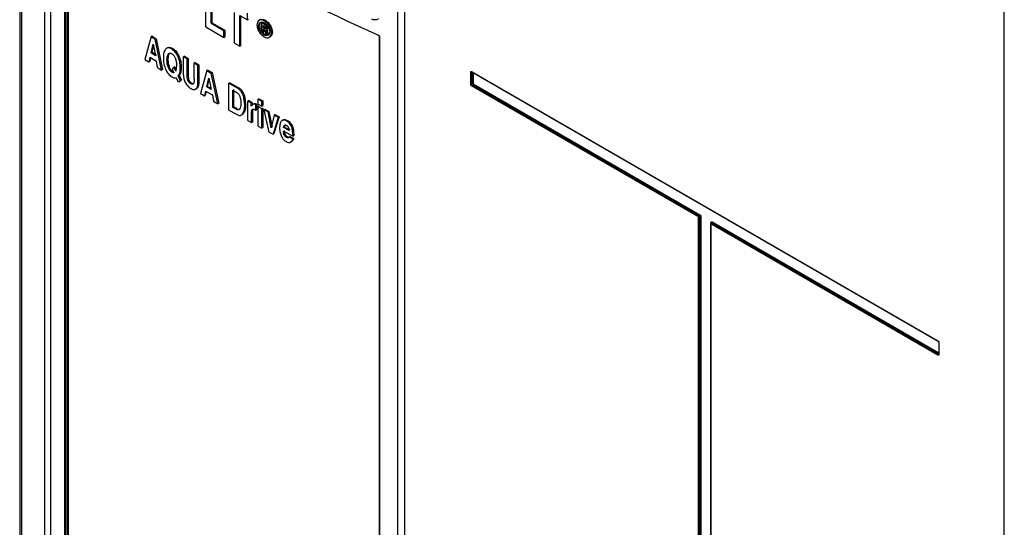
# Model space of a CAD drawing. Extents: x 0 to 16.5, y 0 to 11.7.
# Drawn here: x 12 to 12.6, y 7.7 to 8 of the extents above; entities that cross this region are included whole.
import ezdxf

# ---------------------------------------------------------------- set-up
doc = ezdxf.new("R2010")
doc.units = 0
doc.linetypes.add('SLD-SOLID', pattern=[0])
doc.layers.get('0').update_dxf_attribs({"linetype": 'CONTINUOUS'})

msp = doc.modelspace()

# ---------------------------------------------------------------- linework, layer by layer
at = {"color": 7, "linetype": 'SLD-SOLID'}
for p, q in [((12.03772, 8.76817), (12.03772, 7.48499)), ((12.03887, 8.76656), (12.03887, 7.48338)), ((12.05273, 7.4737), (12.05273, 8.75855)), ((12.0562, 8.75625), (12.0562, 7.46868)), ((12.26411, 7.31941), (12.26411, 8.63622)), ((12.26807, 8.63424), (12.26807, 7.31739)), ((12.62714, 7.14378), (12.62714, 8.42696)), ((12.06469, 7.47852), (12.06469, 8.12971)), ((12.06522, 7.47847), (12.06522, 8.12967)), ((12.06623, 7.47906), (12.06623, 8.12923)), ((12.06676, 8.12985), (12.06676, 7.47901)), ((12.14909, 8.02684), (12.14909, 8.04934)), ((12.15225, 8.02903), (12.15225, 8.0475)), ((12.15281, 8.04782), (12.15281, 8.02935)), ((12.16621, 8.01705), (12.16621, 8.03552)), ((12.17415, 8.03112), (12.17415, 8.03515)), ((12.15281, 8.02935), (12.15225, 8.02903)), ((12.15225, 8.02903), (12.15992, 8.02463)), ((12.15281, 8.02935), (12.16047, 8.02495)), ((12.16944, 8.03372), (12.17415, 8.03112)), ((12.16944, 8.01525), (12.16944, 8.03372)), ((12.16998, 8.03341), (12.16998, 8.01557)), ((12.17415, 8.03112), (12.17469, 8.03145)), ((12.1815, 8.03108), (12.18096, 8.03075)), ((12.18326, 8.02942), (12.18273, 8.02909)), ((12.18273, 8.02395), (12.18273, 8.02909)), ((12.18464, 8.02806), (12.18273, 8.02909)), ((12.18326, 8.02942), (12.18518, 8.0284)), ((12.18464, 8.02806), (12.18518, 8.0284)), ((12.14909, 8.02684), (12.15992, 8.0206)), ((12.15992, 8.02463), (12.16047, 8.02495)), ((12.15992, 8.0206), (12.15992, 8.02463)), ((12.16047, 8.02495), (12.16047, 8.02092)), ((12.1813, 8.02784), (12.18076, 8.02751)), ((12.18273, 8.02395), (12.18348, 8.02354)), ((12.18402, 8.02388), (12.18326, 8.02428)), ((12.18348, 8.02776), (12.18452, 8.02721)), ((12.18348, 8.02643), (12.18348, 8.02776)), ((12.18402, 8.02676), (12.18348, 8.02643)), ((12.18446, 8.0259), (12.18348, 8.02643)), ((12.18348, 8.0255), (12.18402, 8.02584)), ((12.18348, 8.0255), (12.18433, 8.02505)), ((12.18348, 8.02354), (12.18348, 8.0255)), ((12.18402, 8.02388), (12.18348, 8.02354)), ((12.18402, 8.02748), (12.18402, 8.02676)), ((12.185, 8.02623), (12.18402, 8.02676)), ((12.18402, 8.02522), (12.18402, 8.02388)), ((12.18433, 8.02505), (12.18456, 8.02487)), ((12.18446, 8.0259), (12.18496, 8.02621)), ((12.18467, 8.02584), (12.18446, 8.0259)), ((12.18492, 8.026), (12.18467, 8.02584)), ((12.18486, 8.02406), (12.18487, 8.02362)), ((12.18495, 8.02276), (12.18579, 8.02231)), ((12.18536, 8.02482), (12.18515, 8.02507)), ((12.18536, 8.02482), (12.18589, 8.02515)), ((12.18542, 8.02725), (12.18595, 8.02758)), ((12.18633, 8.02264), (12.18548, 8.02309)), ((12.18553, 8.02443), (12.18607, 8.02477)), ((12.1856, 8.02534), (12.18613, 8.02568)), ((12.18563, 8.02348), (12.18616, 8.02381)), ((12.18567, 8.02278), (12.1862, 8.02312)), ((12.18569, 8.0254), (12.18589, 8.02515)), ((12.18573, 8.026), (12.18626, 8.02633)), ((12.18579, 8.02248), (12.18633, 8.02281)), ((12.18579, 8.02231), (12.18633, 8.02264)), ((12.18579, 8.02231), (12.18579, 8.02248)), ((12.18633, 8.02281), (12.18633, 8.02264)), ((12.18896, 8.02375), (12.18843, 8.02341)), ((12.24773, 8.02408), (12.25271, 8.02169)), ((12.11645, 8.02105), (12.11271, 8.00737)), ((12.11633, 8.01131), (12.11762, 8.01648)), ((12.11703, 8.02135), (12.11645, 8.02105)), ((12.11645, 8.02105), (12.11889, 8.0195)), ((12.11703, 8.02135), (12.11947, 8.0198)), ((12.11762, 8.01648), (12.11894, 8.00965)), ((12.11889, 8.0195), (12.11947, 8.0198)), ((12.12267, 8.00104), (12.11889, 8.0195)), ((12.11947, 8.0198), (12.12325, 8.00135)), ((12.15992, 8.0206), (12.16047, 8.02092)), ((12.16621, 8.01705), (12.16944, 8.01525)), ((12.18722, 8.02072), (12.18775, 8.02105)), ((12.25297, 8.02111), (12.25297, 7.36992)), ((12.25312, 8.02093), (12.25312, 7.36974)), ((12.11633, 8.01131), (12.11692, 8.01162)), ((12.11894, 8.00965), (12.11633, 8.01131)), ((12.11692, 8.01162), (12.11784, 8.01533)), ((12.11952, 8.00996), (12.11692, 8.01162)), ((12.12678, 8.01459), (12.1262, 8.01428)), ((12.12726, 8.01093), (12.12668, 8.01062)), ((12.12941, 8.01394), (12.12883, 8.01363)), ((12.16998, 8.01557), (12.16944, 8.01525)), ((12.11271, 8.00737), (12.11498, 8.00591)), ((12.11572, 8.00882), (12.11498, 8.00591)), ((12.11498, 8.00591), (12.11557, 8.00621)), ((12.11615, 8.00855), (12.11557, 8.00621)), ((12.11572, 8.00882), (12.11956, 8.00638)), ((12.12029, 8.00254), (12.11956, 8.00638)), ((12.12647, 8.00732), (12.12589, 8.00701)), ((12.13246, 8.00918), (12.13303, 8.00949)), ((12.13633, 8.00937), (12.13576, 8.00905)), ((12.13576, 7.99804), (12.13576, 8.00905)), ((12.13576, 8.00905), (12.13797, 8.00771)), ((12.13633, 8.00937), (12.13854, 8.00803)), ((12.13797, 8.00771), (12.13854, 8.00803)), ((12.13797, 7.99772), (12.13797, 8.00771)), ((12.13854, 8.00803), (12.13854, 7.99803)), ((12.14268, 8.00555), (12.14211, 8.00524)), ((12.14211, 8.00524), (12.14435, 8.00391)), ((12.14211, 7.99569), (12.14211, 8.00524)), ((12.14268, 8.00555), (12.14491, 8.00423)), ((12.12029, 8.00254), (12.12267, 8.00104)), ((12.12325, 8.00135), (12.12267, 8.00104)), ((12.12727, 8.00281), (12.1267, 8.0025)), ((12.12941, 8.00006), (12.12883, 7.99975)), ((12.13008, 8.00275), (12.12896, 8.00165)), ((12.12896, 8.00165), (12.13003, 7.99943)), ((12.13065, 8.00306), (12.13008, 8.00275)), ((12.13119, 8.00047), (12.13008, 8.00275)), ((12.13065, 8.00306), (12.13136, 8.00162)), ((12.13166, 8.00368), (12.13119, 8.00047)), ((12.13387, 8.00245), (12.13444, 8.00277)), ((12.14435, 8.00391), (12.14491, 8.00423)), ((12.14435, 7.99305), (12.14435, 8.00391)), ((12.14491, 8.00423), (12.14491, 7.99337)), ((12.14979, 8.00071), (12.14588, 7.98693)), ((12.15035, 8.00103), (12.14979, 8.00071)), ((12.14979, 8.00071), (12.15235, 7.99922)), ((12.15035, 8.00103), (12.15291, 7.99954)), ((12.15235, 7.99922), (12.15291, 7.99954)), ((12.1563, 7.98087), (12.15235, 7.99922)), ((12.15291, 7.99954), (12.15685, 7.98119)), ((12.30771, 7.99253), (12.30771, 7.99984)), ((12.30851, 7.99988), (12.30822, 7.99981)), ((12.30822, 7.9925), (12.30822, 7.99981)), ((12.3083, 8), (12.30823, 7.99998)), ((12.30826, 8.00015), (12.58741, 7.839)), ((12.30834, 7.99997), (12.5875, 7.83882)), ((12.30866, 7.99276), (12.30866, 7.99979)), ((12.30916, 7.9995), (12.30916, 7.99273)), ((12.12881, 7.99689), (12.13002, 7.99635)), ((12.13002, 7.99635), (12.13147, 7.99646)), ((12.13279, 7.99373), (12.13147, 7.99646)), ((12.13265, 7.99745), (12.13322, 7.99776)), ((12.1339, 7.99488), (12.13265, 7.99745)), ((12.1339, 7.99488), (12.13279, 7.99373)), ((12.13336, 7.99405), (12.13279, 7.99373)), ((12.13322, 7.99776), (12.13448, 7.99519)), ((12.13448, 7.99519), (12.13336, 7.99405)), ((12.13448, 7.99519), (12.1339, 7.99488)), ((12.13797, 7.99772), (12.13854, 7.99803)), ((12.13854, 7.99456), (12.13911, 7.99487)), ((12.14004, 7.99294), (12.14061, 7.99326)), ((12.14491, 7.99337), (12.14435, 7.99305)), ((12.14967, 7.99097), (12.15102, 7.99618)), ((12.15023, 7.99129), (12.15123, 7.99515)), ((12.15102, 7.99618), (12.1524, 7.98938)), ((12.16349, 7.99349), (12.16294, 7.99316)), ((12.16294, 7.97709), (12.16294, 7.99316)), ((12.16294, 7.99316), (12.16796, 7.99035)), ((12.16349, 7.99349), (12.16851, 7.99068)), ((12.30822, 7.9925), (12.30866, 7.99276)), ((12.30916, 7.99273), (12.44489, 7.91438)), ((12.143, 7.98962), (12.14356, 7.98994)), ((12.14316, 7.98972), (12.14372, 7.99004)), ((12.14588, 7.98693), (12.14826, 7.98553)), ((12.14903, 7.98847), (12.14826, 7.98553)), ((12.14944, 7.98823), (12.14882, 7.98585)), ((12.14903, 7.98847), (12.15304, 7.98613)), ((12.15023, 7.99129), (12.14967, 7.99097)), ((12.1524, 7.98938), (12.14967, 7.99097)), ((12.15023, 7.99129), (12.15225, 7.99012)), ((12.16524, 7.98899), (12.16766, 7.98764)), ((12.16524, 7.97868), (12.16524, 7.98899)), ((12.16579, 7.98932), (12.16579, 7.979)), ((12.16796, 7.99035), (12.16851, 7.99068)), ((12.17051, 7.98789), (12.17106, 7.98822)), ((12.44399, 7.91323), (12.30826, 7.99158)), ((12.30893, 7.99228), (12.30849, 7.99203)), ((12.44422, 7.91368), (12.30849, 7.99203)), ((12.44466, 7.91393), (12.30893, 7.99228)), ((12.14826, 7.98553), (12.14882, 7.98585)), ((12.15304, 7.98613), (12.1536, 7.98645)), ((12.15304, 7.98613), (12.15381, 7.9823)), ((12.15381, 7.9823), (12.15437, 7.98262)), ((12.15381, 7.9823), (12.1563, 7.98087)), ((12.15685, 7.98119), (12.1563, 7.98087)), ((12.17195, 7.98441), (12.17249, 7.98473)), ((12.17245, 7.98015), (12.17195, 7.98441)), ((12.17249, 7.98473), (12.17299, 7.98048)), ((12.17483, 7.98284), (12.17428, 7.98251)), ((12.17428, 7.97078), (12.17428, 7.98251)), ((12.17428, 7.98251), (12.17636, 7.98138)), ((12.17483, 7.98284), (12.1769, 7.98171)), ((12.17636, 7.98138), (12.1769, 7.98171)), ((12.17636, 7.97945), (12.17636, 7.98138)), ((12.1769, 7.98171), (12.1769, 7.97978)), ((12.178, 7.9809), (12.17746, 7.98057)), ((12.18094, 7.98386), (12.18041, 7.98352)), ((12.18041, 7.98066), (12.18041, 7.98352)), ((12.18041, 7.98352), (12.18265, 7.98232)), ((12.18094, 7.98386), (12.18318, 7.98265)), ((12.18265, 7.98232), (12.18318, 7.98265)), ((12.18265, 7.97946), (12.18265, 7.98232)), ((12.18318, 7.98265), (12.18318, 7.97979)), ((12.16294, 7.97709), (12.16711, 7.97475)), ((12.16579, 7.979), (12.16524, 7.97868)), ((12.16725, 7.97755), (12.16524, 7.97868)), ((12.1678, 7.97788), (12.16579, 7.979)), ((12.16725, 7.97755), (12.1678, 7.97788)), ((12.16883, 7.97723), (12.16912, 7.9774)), ((12.17174, 7.97516), (12.17119, 7.97483)), ((12.17245, 7.98015), (12.17299, 7.98048)), ((12.17652, 7.97969), (12.17636, 7.97945)), ((12.17651, 7.97549), (12.17705, 7.97582)), ((12.17651, 7.96957), (12.17651, 7.97549)), ((12.17688, 7.97735), (12.1773, 7.9776)), ((12.17705, 7.97582), (12.17705, 7.9699)), ((12.17872, 7.98044), (12.17926, 7.98077)), ((12.17913, 7.98019), (12.17872, 7.98044)), ((12.17913, 7.98019), (12.17966, 7.98052)), ((12.17913, 7.97698), (12.17913, 7.98019)), ((12.17913, 7.97698), (12.17966, 7.97731)), ((12.17926, 7.98077), (12.17966, 7.98052)), ((12.17966, 7.98052), (12.17966, 7.97731)), ((12.18041, 7.98066), (12.18265, 7.97946)), ((12.18094, 7.97951), (12.18041, 7.97918)), ((12.18041, 7.96745), (12.18041, 7.97918)), ((12.18041, 7.97918), (12.18265, 7.97797)), ((12.18265, 7.97946), (12.18318, 7.97979)), ((12.18265, 7.97797), (12.18318, 7.97831)), ((12.18265, 7.96624), (12.18265, 7.97797)), ((12.18318, 7.97831), (12.18318, 7.96658)), ((12.18451, 7.9776), (12.18397, 7.97726)), ((12.18702, 7.96391), (12.18397, 7.97726)), ((12.18397, 7.97726), (12.18641, 7.97596)), ((12.18451, 7.9776), (12.18694, 7.9763)), ((12.18641, 7.97596), (12.18694, 7.9763)), ((12.18823, 7.96654), (12.18641, 7.97596)), ((12.18694, 7.9763), (12.18876, 7.96687)), ((12.17047, 7.97415), (12.17101, 7.97447)), ((12.17428, 7.97078), (12.17651, 7.96957)), ((12.17705, 7.9699), (12.17651, 7.96957)), ((12.19001, 7.97405), (12.18823, 7.96654)), ((12.19245, 7.97277), (12.18938, 7.96266)), ((12.19298, 7.97311), (12.18991, 7.96299)), ((12.19055, 7.97439), (12.19001, 7.97405)), ((12.19001, 7.97405), (12.19245, 7.97277)), ((12.19055, 7.97439), (12.19298, 7.97311)), ((12.19298, 7.97311), (12.19245, 7.97277)), ((12.19566, 7.97129), (12.19513, 7.97095)), ((12.19736, 7.97056), (12.19789, 7.9709)), ((12.19942, 7.96882), (12.19994, 7.96916)), ((12.18041, 7.96745), (12.18265, 7.96624)), ((12.18318, 7.96658), (12.18265, 7.96624)), ((12.18702, 7.96391), (12.18938, 7.96266)), ((12.19558, 7.96444), (12.20138, 7.96144)), ((12.19613, 7.96692), (12.1956, 7.96658)), ((12.19909, 7.96477), (12.1956, 7.96658)), ((12.19962, 7.96511), (12.19613, 7.96692)), ((12.20083, 7.96608), (12.20136, 7.96641)), ((12.20138, 7.96144), (12.20083, 7.96608)), ((12.20136, 7.96641), (12.2019, 7.96178)), ((12.18938, 7.96266), (12.18991, 7.96299)), ((12.19749, 7.96075), (12.19801, 7.96109)), ((12.19825, 7.96052), (12.19878, 7.96086)), ((12.19952, 7.96129), (12.199, 7.96096)), ((12.20129, 7.95978), (12.199, 7.96096)), ((12.19952, 7.96129), (12.20181, 7.96012)), ((12.19958, 7.95772), (12.2001, 7.95806)), ((12.19998, 7.9579), (12.20051, 7.95824)), ((12.20129, 7.95978), (12.20181, 7.96012)), ((12.20138, 7.96144), (12.2019, 7.96178)), ((12.44399, 7.40817), (12.44399, 7.91323)), ((12.44422, 7.91368), (12.44466, 7.91393)), ((12.44493, 7.91346), (12.44449, 7.9132)), ((12.44449, 7.40847), (12.44449, 7.9132)), ((12.44493, 7.40872), (12.44493, 7.91346)), ((12.44544, 7.91343), (12.44544, 7.40901)), ((12.45218, 7.91017), (12.58785, 7.83185)), ((12.4513, 7.9091), (12.4513, 7.4124)), ((12.4518, 7.9098), (12.4514, 7.90937)), ((12.45143, 7.90939), (12.45141, 7.90936)), ((12.58741, 7.83043), (12.45141, 7.90894)), ((12.45141, 7.90894), (12.45141, 7.41246)), ((12.45163, 7.90962), (12.45163, 7.90985)), ((12.45195, 7.90972), (12.45164, 7.90939)), ((12.58764, 7.83088), (12.45164, 7.90939)), ((12.45176, 7.90975), (12.45176, 7.90974)), ((12.58785, 7.83127), (12.45195, 7.90972)), ((12.58785, 7.83821), (12.58785, 7.8309)), ((12.58796, 7.83805), (12.58796, 7.83074)), ((12.58764, 7.83088), (12.58785, 7.83109)), ((12.58779, 7.8308), (12.58784, 7.83085))]:
    msp.add_line(p, q, dxfattribs=at)
at = {"color": 7, "linetype": 'SLD-SOLID', "flags": 128}
for points in [[(12.4514, 7.90937), (12.4514, 7.90936), (12.45139, 7.90935)], [(12.45143, 7.90939), (12.45142, 7.90938), (12.4514, 7.90937)]]:
    msp.add_lwpolyline(points, dxfattribs=at)
at = {"color": 7, "linetype": 'SLD-SOLID'}
for centre, radius, start, end in [((12.6747, 8.96953), 1.03747, 234.01865, 245.98673), ((12.25315, 8.0211), 0.000175, 128.84724, 260.08588), ((12.308, 8.00039), 0.000616, 242.91122, 291.30612), ((12.30845, 8.00013), 0.000193, 173.46674, 235.22108), ((12.3095, 7.99294), 0.000857, 192.33665, 210.93503), ((12.308, 7.99308), 0.000616, 242.91122, 291.30612), ((12.30888, 7.99155), 0.000616, 128.69084, 177.09274), ((12.30951, 7.99292), 0.000857, 209.06445, 227.6647), ((12.44454, 7.91321), 0.000551, 151.81771, 178.31925), ((12.44427, 7.91378), 0.000616, 242.91122, 291.30612), ((12.44461, 7.91319), 0.000622, 128.99018, 153.42068), ((12.44358, 7.91299), 0.00093, 12.86319, 47.13681), ((12.44427, 7.91441), 0.000616, 308.69084, 357.09274), ((12.44516, 7.91288), 0.000616, 62.91122, 111.30611), ((12.45157, 7.9102), 0.000616, 308.69084, 357.09274), ((12.45149, 7.90912), 0.000193, 185.1338, 246.50438), ((12.45203, 7.90891), 0.000616, 128.69084, 177.09274), ((12.45153, 7.90916), 0.000251, 64.4223, 113.80027), ((12.45154, 7.90965), 0.000222, 21.14988, 63.72335), ((12.58761, 7.83898), 0.000193, 173.46674, 235.22108), ((12.58804, 7.83823), 0.000193, 184.78227, 246.53787), ((12.58803, 7.8304), 0.000616, 128.69084, 177.09274), ((12.58804, 7.83092), 0.000193, 184.78227, 246.53787)]:
    msp.add_arc(centre, radius, start, end, dxfattribs=at)
for points, knots in [([(12.18843, 8.02341), (12.18836, 8.02408), (12.18823, 8.02541), (12.18722, 8.02755), (12.18579, 8.02938), (12.18408, 8.03067), (12.18237, 8.03121), (12.18095, 8.03091), (12.17995, 8.02984), (12.17982, 8.02865), (12.17975, 8.02805)], [0, 0, 0, 0, 0.124851, 0.249801, 0.374871, 0.500017, 0.625143, 0.750177, 0.87512, 1, 1, 1, 1]), ([(12.17975, 8.02805), (12.17982, 8.02739), (12.17995, 8.02605), (12.18095, 8.02391), (12.18237, 8.02207), (12.18408, 8.02078), (12.18579, 8.02024), (12.18722, 8.02055), (12.18823, 8.02162), (12.18836, 8.02282), (12.18843, 8.02341)], [0, 0, 0, 0, 0.124881, 0.249824, 0.374858, 0.499985, 0.625131, 0.7502, 0.87515, 1, 1, 1, 1]), ([(12.18076, 8.02751), (12.18081, 8.02797), (12.18091, 8.02888), (12.18168, 8.0297), (12.18277, 8.02993), (12.18408, 8.02952), (12.18539, 8.02853), (12.18649, 8.02712), (12.18726, 8.02548), (12.18736, 8.02446), (12.18741, 8.02395)], [0, 0, 0, 0, 0.124876, 0.249819, 0.37486, 0.499986, 0.625129, 0.750197, 0.875145, 1, 1, 1, 1]), ([(12.18223, 8.02989), (12.18197, 8.02967), (12.18143, 8.02922), (12.18134, 8.02831), (12.1813, 8.02784)], [0, 0, 0, 0, 0.488289, 1, 1, 1, 1]), ([(12.18151, 8.03106), (12.18153, 8.03108), (12.18185, 8.03145), (12.18295, 8.03149), (12.1846, 8.03102), (12.18632, 8.02971), (12.18776, 8.02788), (12.18876, 8.02574), (12.18889, 8.02441), (12.18896, 8.02375)], [0, 0, 0, 0, 0.0074226, 0.172849, 0.3383644, 0.5039067, 0.6693795, 0.8347386, 1, 1, 1, 1]), ([(12.18542, 8.02725), (12.18537, 8.02734), (12.18527, 8.02751), (12.18507, 8.02774), (12.18486, 8.02793), (12.18472, 8.02802), (12.18464, 8.02806)], [0, 0, 0, 0, 0.256814, 0.500717, 0.744248, 1, 1, 1, 1]), ([(12.18518, 8.0284), (12.18525, 8.02835), (12.1854, 8.02827), (12.18561, 8.02807), (12.1858, 8.02784), (12.1859, 8.02767), (12.18595, 8.02758)], [0, 0, 0, 0, 0.255714, 0.499225, 0.743137, 1, 1, 1, 1]), ([(12.25245, 8.03191), (12.25231, 8.03172), (12.25184, 8.03112), (12.25043, 8.03085), (12.24916, 8.03127), (12.24853, 8.03147)], [0, 0, 0, 0, 0.178081, 0.589132, 1, 1, 1, 1]), ([(12.18741, 8.02395), (12.18736, 8.02349), (12.18726, 8.02258), (12.18649, 8.02176), (12.18539, 8.02152), (12.18408, 8.02193), (12.18277, 8.02292), (12.18168, 8.02433), (12.18091, 8.02598), (12.18081, 8.027), (12.18076, 8.02751)], [0, 0, 0, 0, 0.124853, 0.249801, 0.374869, 0.500011, 0.625138, 0.75018, 0.875123, 1, 1, 1, 1]), ([(12.1813, 8.02784), (12.18135, 8.02733), (12.18145, 8.02631), (12.18221, 8.02467), (12.18331, 8.02325), (12.18461, 8.02228), (12.18578, 8.02186), (12.18635, 8.02204), (12.18656, 8.02211)], [0, 0, 0, 0, 0.177603, 0.355265, 0.533019, 0.71086, 0.888722, 1, 1, 1, 1]), ([(12.18452, 8.02721), (12.18455, 8.02719), (12.1846, 8.02716), (12.18472, 8.02705), (12.18478, 8.02694), (12.18483, 8.02687)], [0, 0, 0, 0, 0.233205, 0.470222, 1, 1, 1, 1]), ([(12.18456, 8.02487), (12.1846, 8.02483), (12.1847, 8.02473), (12.18479, 8.02452), (12.18485, 8.02429), (12.18486, 8.02414), (12.18486, 8.02406)], [0, 0, 0, 0, 0.21187, 0.431417, 0.687793, 1, 1, 1, 1]), ([(12.18497, 8.02631), (12.18497, 8.02623), (12.18496, 8.02609), (12.18491, 8.02593), (12.18481, 8.02584), (12.18471, 8.02584), (12.18467, 8.02584)], [0, 0, 0, 0, 0.298644, 0.549488, 0.773689, 1, 1, 1, 1]), ([(12.18483, 8.02687), (12.18485, 8.02683), (12.1849, 8.02674), (12.18496, 8.02654), (12.18497, 8.0264), (12.18497, 8.02631)], [0, 0, 0, 0, 0.224013, 0.459359, 1, 1, 1, 1]), ([(12.18487, 8.02362), (12.18488, 8.02345), (12.18488, 8.02317), (12.18493, 8.02287), (12.18495, 8.02276)], [0, 0, 0, 0, 0.631399, 1, 1, 1, 1]), ([(12.18515, 8.02507), (12.18525, 8.02509), (12.18543, 8.02513), (12.18555, 8.02527), (12.1856, 8.02534)], [0, 0, 0, 0, 0.529576, 1, 1, 1, 1]), ([(12.18553, 8.02443), (12.18551, 8.02451), (12.18547, 8.02464), (12.18539, 8.02476), (12.18536, 8.02482)], [0, 0, 0, 0, 0.556958, 1, 1, 1, 1]), ([(12.18573, 8.026), (12.18572, 8.02621), (12.1857, 8.02661), (12.18551, 8.02705), (12.18542, 8.02725)], [0, 0, 0, 0, 0.534687, 1, 1, 1, 1]), ([(12.18563, 8.02348), (12.18563, 8.02367), (12.18562, 8.02398), (12.18556, 8.02431), (12.18553, 8.02443)], [0, 0, 0, 0, 0.636199, 1, 1, 1, 1]), ([(12.1856, 8.02534), (12.18564, 8.02543), (12.18572, 8.02562), (12.18572, 8.02587), (12.18573, 8.026)], [0, 0, 0, 0, 0.464497, 1, 1, 1, 1]), ([(12.18567, 8.02278), (12.18566, 8.02287), (12.18564, 8.02311), (12.18563, 8.02333), (12.18563, 8.02348)], [0, 0, 0, 0, 0.372653, 1, 1, 1, 1]), ([(12.18579, 8.02248), (12.18578, 8.0225), (12.18575, 8.02254), (12.18569, 8.02265), (12.18568, 8.02273), (12.18567, 8.02278)], [0, 0, 0, 0, 0.22799, 0.46296, 1, 1, 1, 1]), ([(12.18613, 8.02568), (12.18608, 8.02561), (12.18597, 8.02546), (12.18578, 8.02542), (12.18569, 8.0254)], [0, 0, 0, 0, 0.470474, 1, 1, 1, 1]), ([(12.18589, 8.02515), (12.18593, 8.02509), (12.186, 8.02497), (12.18604, 8.02484), (12.18607, 8.02477)], [0, 0, 0, 0, 0.443004, 1, 1, 1, 1]), ([(12.18595, 8.02758), (12.18604, 8.02738), (12.18624, 8.02695), (12.18625, 8.02655), (12.18626, 8.02633)], [0, 0, 0, 0, 0.4652755, 1, 1, 1, 1]), ([(12.18607, 8.02477), (12.18609, 8.02465), (12.18616, 8.02432), (12.18616, 8.02401), (12.18616, 8.02381)], [0, 0, 0, 0, 0.363794, 1, 1, 1, 1]), ([(12.18626, 8.02633), (12.18626, 8.0262), (12.18625, 8.02595), (12.18617, 8.02576), (12.18613, 8.02568)], [0, 0, 0, 0, 0.535519, 1, 1, 1, 1]), ([(12.18616, 8.02381), (12.18617, 8.02367), (12.18617, 8.02344), (12.18619, 8.0232), (12.1862, 8.02312)], [0, 0, 0, 0, 0.627348, 1, 1, 1, 1]), ([(12.1862, 8.02312), (12.18621, 8.02306), (12.18623, 8.02298), (12.18628, 8.02288), (12.18631, 8.02283), (12.18633, 8.02281)], [0, 0, 0, 0, 0.5371065, 0.7720624, 1, 1, 1, 1]), ([(12.18896, 8.02375), (12.18889, 8.02316), (12.18875, 8.02199), (12.18805, 8.02105), (12.18743, 8.02095), (12.1873, 8.02093)], [0, 0, 0, 0, 0.439832, 0.879929, 1, 1, 1, 1]), ([(12.25251, 8.02186), (12.25259, 8.02181), (12.25275, 8.02172), (12.25295, 8.02148), (12.2531, 8.0212), (12.25312, 8.02102), (12.25312, 8.02093)], [0, 0, 0, 0, 0.248964, 0.494763, 0.74503, 1, 1, 1, 1]), ([(12.25251, 8.02186), (12.25251, 8.02182), (12.25252, 8.02175), (12.25256, 8.02168), (12.25263, 8.02166), (12.25268, 8.02168), (12.25271, 8.02169)], [0, 0, 0, 0, 0.246402, 0.505708, 0.76189, 1, 1, 1, 1]), ([(12.25271, 8.02169), (12.25273, 8.02168), (12.25277, 8.02165), (12.25283, 8.02161), (12.25288, 8.02155), (12.25295, 8.02147), (12.25302, 8.02136), (12.25303, 8.02128), (12.25304, 8.02124)], [0, 0, 0, 0, 0.123717, 0.247229, 0.370971, 0.495338, 0.745693, 1, 1, 1, 1]), ([(12.12508, 8.01357), (12.12468, 8.01293), (12.12382, 8.01156), (12.12375, 8.00944), (12.12371, 8.0083)], [0, 0, 0, 0, 0.46668, 1, 1, 1, 1]), ([(12.12883, 8.01363), (12.12845, 8.01384), (12.12772, 8.01425), (12.12668, 8.01441), (12.12577, 8.01421), (12.12532, 8.01379), (12.12508, 8.01357)], [0, 0, 0, 0, 0.25552, 0.49675, 0.739684, 1, 1, 1, 1]), ([(12.12589, 8.00701), (12.1259, 8.0078), (12.12593, 8.00922), (12.12645, 8.01019), (12.12668, 8.01062)], [0, 0, 0, 0, 0.555595, 1, 1, 1, 1]), ([(12.12608, 8.01421), (12.12619, 8.0143), (12.12652, 8.01458), (12.12726, 8.01471), (12.12829, 8.01456), (12.12903, 8.01415), (12.12941, 8.01394)], [0, 0, 0, 0, 0.132127, 0.417198, 0.700228, 1, 1, 1, 1]), ([(12.12726, 8.01093), (12.12703, 8.0105), (12.12651, 8.00953), (12.12648, 8.00811), (12.12647, 8.00732)], [0, 0, 0, 0, 0.444382, 1, 1, 1, 1]), ([(12.12668, 8.01062), (12.12682, 8.01076), (12.12708, 8.01102), (12.12759, 8.01117), (12.12818, 8.01111), (12.12859, 8.01088), (12.1288, 8.01077)], [0, 0, 0, 0, 0.269657, 0.515389, 0.753037, 1, 1, 1, 1]), ([(12.1288, 8.01077), (12.12901, 8.01063), (12.12942, 8.01034), (12.13, 8.0097), (12.13051, 8.00893), (12.13076, 8.00836), (12.13089, 8.00806)], [0, 0, 0, 0, 0.24987, 0.488306, 0.732892, 1, 1, 1, 1]), ([(12.13246, 8.00918), (12.13222, 8.00967), (12.13176, 8.01061), (12.13087, 8.01186), (12.12988, 8.01291), (12.12919, 8.01339), (12.12883, 8.01363)], [0, 0, 0, 0, 0.262547, 0.507185, 0.748073, 1, 1, 1, 1]), ([(12.12941, 8.01394), (12.12976, 8.0137), (12.13046, 8.01322), (12.13144, 8.01217), (12.13233, 8.01092), (12.13279, 8.00998), (12.13303, 8.00949)], [0, 0, 0, 0, 0.251883, 0.492748, 0.737399, 1, 1, 1, 1]), ([(12.12371, 8.0083), (12.12374, 8.00712), (12.12381, 8.00493), (12.1247, 8.00252), (12.12511, 8.00141)], [0, 0, 0, 0, 0.540705, 1, 1, 1, 1]), ([(12.1267, 8.0025), (12.12646, 8.00321), (12.12594, 8.00479), (12.12591, 8.00622), (12.12589, 8.00701)], [0, 0, 0, 0, 0.448706, 1, 1, 1, 1]), ([(12.12647, 8.00732), (12.12648, 8.00653), (12.12651, 8.0051), (12.12704, 8.00352), (12.12727, 8.00281)], [0, 0, 0, 0, 0.551318, 1, 1, 1, 1]), ([(12.13089, 8.00806), (12.13111, 8.00737), (12.13161, 8.00583), (12.13164, 8.00444), (12.13166, 8.00368)], [0, 0, 0, 0, 0.44989, 1, 1, 1, 1]), ([(12.13387, 8.00245), (12.13383, 8.0036), (12.13375, 8.00574), (12.13287, 8.00809), (12.13246, 8.00918)], [0, 0, 0, 0, 0.536052, 1, 1, 1, 1]), ([(12.13303, 8.00949), (12.13344, 8.0084), (12.13432, 8.00605), (12.1344, 8.00391), (12.13444, 8.00277)], [0, 0, 0, 0, 0.463917, 1, 1, 1, 1]), ([(12.12511, 8.00141), (12.12535, 8.00092), (12.12581, 7.99997), (12.12671, 7.9987), (12.12772, 7.99763), (12.12844, 7.99714), (12.12881, 7.99689)], [0, 0, 0, 0, 0.258806, 0.502164, 0.744392, 1, 1, 1, 1]), ([(12.12883, 7.99975), (12.12862, 7.9999), (12.1282, 8.00019), (12.12762, 8.00084), (12.1271, 8.00162), (12.12683, 8.0022), (12.1267, 8.0025)], [0, 0, 0, 0, 0.249442, 0.488239, 0.733208, 1, 1, 1, 1]), ([(12.12727, 8.00281), (12.12741, 8.00251), (12.12767, 8.00193), (12.12819, 8.00115), (12.12878, 8.0005), (12.12919, 8.00021), (12.12941, 8.00006)], [0, 0, 0, 0, 0.266851, 0.511833, 0.750606, 1, 1, 1, 1]), ([(12.13003, 7.99943), (12.12983, 7.99943), (12.12945, 7.99943), (12.12903, 7.99965), (12.12883, 7.99975)], [0, 0, 0, 0, 0.526645, 1, 1, 1, 1]), ([(12.13265, 7.99745), (12.13301, 7.99807), (12.13377, 7.99941), (12.13383, 8.00139), (12.13387, 8.00245)], [0, 0, 0, 0, 0.464171, 1, 1, 1, 1]), ([(12.13444, 8.00277), (12.1344, 8.0017), (12.13434, 7.99972), (12.13358, 7.99839), (12.13322, 7.99776)], [0, 0, 0, 0, 0.535853, 1, 1, 1, 1]), ([(12.30771, 7.99984), (12.30772, 7.99992), (12.30774, 8.00008), (12.30785, 8.00019), (12.30795, 8.00023), (12.30808, 8.00024), (12.30819, 8.00019), (12.30826, 8.00015)], [0, 0, 0, 0, 0.249912, 0.49926, 0.626022, 0.74847, 1, 1, 1, 1]), ([(12.30822, 7.99981), (12.30822, 7.99983), (12.30821, 7.99987), (12.30822, 7.99992), (12.30824, 7.99996), (12.30828, 7.99999), (12.30832, 8), (12.30837, 8.00001), (12.30843, 8), (12.30847, 7.99998), (12.30849, 7.99997)], [0, 0, 0, 0, 0.1281577, 0.2536269, 0.3772714, 0.4999939, 0.6227171, 0.746364, 0.871837, 1, 1, 1, 1]), ([(12.3083, 8), (12.30829, 8), (12.30829, 8), (12.30832, 7.99999), (12.30834, 7.99998)], [0, 0, 0, 0, 0.280383, 1, 1, 1, 1]), ([(12.13576, 7.99804), (12.13579, 7.99727), (12.13587, 7.9958), (12.13657, 7.99421), (12.13691, 7.99345)], [0, 0, 0, 0, 0.522437, 1, 1, 1, 1]), ([(12.13691, 7.99345), (12.13711, 7.9931), (12.13751, 7.99239), (12.13856, 7.9911), (12.13946, 7.99047), (12.14008, 7.99004)], [0, 0, 0, 0, 0.240129, 0.479309, 1, 1, 1, 1]), ([(12.13854, 7.99456), (12.13845, 7.99476), (12.13825, 7.9952), (12.13801, 7.9963), (12.13799, 7.99712), (12.13797, 7.99772)], [0, 0, 0, 0, 0.180671, 0.40194, 1, 1, 1, 1]), ([(12.13854, 7.99803), (12.13856, 7.99743), (12.13858, 7.99661), (12.13882, 7.99551), (12.13902, 7.99507), (12.13911, 7.99487)], [0, 0, 0, 0, 0.598092, 0.819358, 1, 1, 1, 1]), ([(12.14004, 7.99294), (12.13976, 7.99314), (12.13933, 7.99344), (12.13884, 7.99405), (12.13864, 7.99439), (12.13854, 7.99456)], [0, 0, 0, 0, 0.5136543, 0.754884, 1, 1, 1, 1]), ([(12.13911, 7.99487), (12.13921, 7.9947), (12.13941, 7.99437), (12.1399, 7.99376), (12.14032, 7.99346), (12.14061, 7.99326)], [0, 0, 0, 0, 0.2451603, 0.4863986, 1, 1, 1, 1]), ([(12.14152, 7.99277), (12.14142, 7.99272), (12.14122, 7.99262), (12.14073, 7.9926), (12.14032, 7.99281), (12.14004, 7.99294)], [0, 0, 0, 0, 0.249833, 0.492964, 1, 1, 1, 1]), ([(12.14061, 7.99326), (12.14089, 7.99312), (12.1413, 7.99292), (12.14179, 7.99294), (12.14198, 7.99304), (12.14208, 7.99309)], [0, 0, 0, 0, 0.506984, 0.750124, 1, 1, 1, 1]), ([(12.14211, 7.99569), (12.1421, 7.995), (12.14207, 7.99407), (12.14183, 7.99309), (12.14161, 7.99287), (12.14152, 7.99277)], [0, 0, 0, 0, 0.617017, 0.833688, 1, 1, 1, 1]), ([(12.14316, 7.98972), (12.14334, 7.98988), (12.14371, 7.9902), (12.14423, 7.99123), (12.1443, 7.99231), (12.14435, 7.99305)], [0, 0, 0, 0, 0.235775, 0.475192, 1, 1, 1, 1]), ([(12.14491, 7.99337), (12.14487, 7.99263), (12.1448, 7.99155), (12.14428, 7.99052), (12.1439, 7.9902), (12.14372, 7.99004)], [0, 0, 0, 0, 0.524851, 0.764261, 1, 1, 1, 1]), ([(12.14008, 7.99004), (12.14067, 7.98975), (12.14153, 7.98933), (12.14255, 7.98939), (12.14295, 7.98961), (12.14316, 7.98972)], [0, 0, 0, 0, 0.509869, 0.751887, 1, 1, 1, 1]), ([(12.16766, 7.98764), (12.16784, 7.98752), (12.16819, 7.9873), (12.16868, 7.98677), (12.16911, 7.98611), (12.16933, 7.98563), (12.16944, 7.98537)], [0, 0, 0, 0, 0.2392999, 0.4733519, 0.7214543, 1, 1, 1, 1]), ([(12.17051, 7.98789), (12.17035, 7.98814), (12.17001, 7.98865), (12.16916, 7.98958), (12.16845, 7.99004), (12.16796, 7.99035)], [0, 0, 0, 0, 0.235526, 0.474308, 1, 1, 1, 1]), ([(12.16851, 7.99068), (12.169, 7.99036), (12.16971, 7.98991), (12.17056, 7.98898), (12.17089, 7.98847), (12.17106, 7.98822)], [0, 0, 0, 0, 0.5256459, 0.7644348, 1, 1, 1, 1]), ([(12.17195, 7.98441), (12.17177, 7.98502), (12.17143, 7.9862), (12.17081, 7.98734), (12.17051, 7.98789)], [0, 0, 0, 0, 0.520221, 1, 1, 1, 1]), ([(12.17106, 7.98822), (12.17136, 7.98767), (12.17198, 7.98653), (12.17232, 7.98535), (12.17249, 7.98473)], [0, 0, 0, 0, 0.479741, 1, 1, 1, 1]), ([(12.30826, 7.99158), (12.30819, 7.99163), (12.30805, 7.99173), (12.30789, 7.99194), (12.3078, 7.99212), (12.30773, 7.99231), (12.30772, 7.99244), (12.30771, 7.99253)], [0, 0, 0, 0, 0.249912, 0.49926, 0.626022, 0.74847, 1, 1, 1, 1]), ([(12.30849, 7.99203), (12.30847, 7.99204), (12.30843, 7.99206), (12.30837, 7.9921), (12.30832, 7.99216), (12.30828, 7.99222), (12.30824, 7.99229), (12.30822, 7.99236), (12.30821, 7.99243), (12.30822, 7.99248), (12.30822, 7.9925)], [0, 0, 0, 0, 0.1281577, 0.2536269, 0.3772714, 0.4999939, 0.6227171, 0.746364, 0.871837, 1, 1, 1, 1]), ([(12.16944, 7.98537), (12.16964, 7.98475), (12.17009, 7.98335), (12.17012, 7.98208), (12.17013, 7.98138)], [0, 0, 0, 0, 0.44303, 1, 1, 1, 1]), ([(12.17013, 7.98138), (12.17012, 7.9806), (12.1701, 7.97922), (12.16964, 7.97818), (12.16944, 7.97773)], [0, 0, 0, 0, 0.561643, 1, 1, 1, 1]), ([(12.17807, 7.98093), (12.17826, 7.98097), (12.17862, 7.98105), (12.17905, 7.98087), (12.17926, 7.98077)], [0, 0, 0, 0, 0.513612, 1, 1, 1, 1]), ([(12.16944, 7.97773), (12.16932, 7.97758), (12.16909, 7.9773), (12.16857, 7.97714), (12.16794, 7.97721), (12.16749, 7.97743), (12.16725, 7.97755)], [0, 0, 0, 0, 0.251846, 0.489103, 0.732137, 1, 1, 1, 1]), ([(12.1678, 7.97788), (12.16804, 7.97776), (12.16848, 7.97755), (12.16903, 7.97745), (12.16927, 7.97755), (12.16935, 7.97758)], [0, 0, 0, 0, 0.425464, 0.811525, 1, 1, 1, 1]), ([(12.17174, 7.97516), (12.17155, 7.97491), (12.17134, 7.97463), (12.17103, 7.9745), (12.171, 7.97449)], [0, 0, 0, 0, 0.899242, 1, 1, 1, 1]), ([(12.17119, 7.97483), (12.17156, 7.9755), (12.17235, 7.97696), (12.17241, 7.97903), (12.17245, 7.98015)], [0, 0, 0, 0, 0.460024, 1, 1, 1, 1]), ([(12.17299, 7.98048), (12.17296, 7.97936), (12.1729, 7.97729), (12.1721, 7.97583), (12.17174, 7.97516)], [0, 0, 0, 0, 0.539999, 1, 1, 1, 1]), ([(12.17651, 7.97549), (12.17651, 7.9759), (12.17652, 7.97662), (12.17677, 7.97713), (12.17688, 7.97735)], [0, 0, 0, 0, 0.576979, 1, 1, 1, 1]), ([(12.17872, 7.98044), (12.17851, 7.98053), (12.17808, 7.98072), (12.17749, 7.98063), (12.17695, 7.98029), (12.17667, 7.9799), (12.17652, 7.97969)], [0, 0, 0, 0, 0.211732, 0.435281, 0.693039, 1, 1, 1, 1]), ([(12.17688, 7.97735), (12.17697, 7.97743), (12.17716, 7.97761), (12.17755, 7.97768), (12.17802, 7.9776), (12.17835, 7.97743), (12.17853, 7.97735)], [0, 0, 0, 0, 0.239758, 0.474751, 0.723014, 1, 1, 1, 1]), ([(12.17742, 7.97768), (12.17731, 7.97746), (12.17706, 7.97695), (12.17705, 7.97623), (12.17705, 7.97582)], [0, 0, 0, 0, 0.423001, 1, 1, 1, 1]), ([(12.17853, 7.97735), (12.1786, 7.97731), (12.1788, 7.97719), (12.179, 7.97706), (12.17913, 7.97698)], [0, 0, 0, 0, 0.3548371, 1, 1, 1, 1]), ([(12.17966, 7.97731), (12.17954, 7.97739), (12.17934, 7.97752), (12.17914, 7.97764), (12.17907, 7.97768)], [0, 0, 0, 0, 0.645164, 1, 1, 1, 1]), ([(12.16711, 7.97475), (12.16766, 7.97447), (12.16841, 7.97407), (12.16932, 7.97382), (12.16966, 7.97386), (12.16981, 7.97387)], [0, 0, 0, 0, 0.587706, 0.813006, 1, 1, 1, 1]), ([(12.16981, 7.97387), (12.17007, 7.97396), (12.17061, 7.97415), (12.17099, 7.9746), (12.17119, 7.97483)], [0, 0, 0, 0, 0.477227, 1, 1, 1, 1]), ([(12.19433, 7.9704), (12.19404, 7.96989), (12.19338, 7.96877), (12.19333, 7.96715), (12.19331, 7.96627)], [0, 0, 0, 0, 0.4540281, 1, 1, 1, 1]), ([(12.19736, 7.97056), (12.19704, 7.97071), (12.19644, 7.97099), (12.19559, 7.97109), (12.19486, 7.97091), (12.19451, 7.97057), (12.19433, 7.9704)], [0, 0, 0, 0, 0.264787, 0.508636, 0.747944, 1, 1, 1, 1]), ([(12.19486, 7.97074), (12.19504, 7.97091), (12.19539, 7.97125), (12.19612, 7.97142), (12.19696, 7.97133), (12.19757, 7.97105), (12.19789, 7.9709)], [0, 0, 0, 0, 0.252115, 0.491437, 0.73526, 1, 1, 1, 1]), ([(12.19942, 7.96882), (12.19911, 7.96918), (12.19847, 7.96991), (12.19773, 7.97034), (12.19736, 7.97056)], [0, 0, 0, 0, 0.490448, 1, 1, 1, 1]), ([(12.19789, 7.9709), (12.19826, 7.97068), (12.19899, 7.97025), (12.19963, 7.96952), (12.19994, 7.96916)], [0, 0, 0, 0, 0.509522, 1, 1, 1, 1]), ([(12.19994, 7.96916), (12.20023, 7.96875), (12.20083, 7.96788), (12.20118, 7.96692), (12.20136, 7.96641)], [0, 0, 0, 0, 0.4709292, 1, 1, 1, 1]), ([(12.19331, 7.96627), (12.19334, 7.96542), (12.1934, 7.96384), (12.19409, 7.96213), (12.19441, 7.96134)], [0, 0, 0, 0, 0.535378, 1, 1, 1, 1]), ([(12.19749, 7.96075), (12.19735, 7.96083), (12.19708, 7.96099), (12.1967, 7.96131), (12.19638, 7.9617), (12.196, 7.96231), (12.19568, 7.96328), (12.19562, 7.96402), (12.19558, 7.96444)], [0, 0, 0, 0, 0.120209, 0.230266, 0.335975, 0.443845, 0.688404, 1, 1, 1, 1]), ([(12.1956, 7.96658), (12.19565, 7.96688), (12.19575, 7.96743), (12.19607, 7.96791), (12.19641, 7.96808), (12.19681, 7.96812), (12.19716, 7.96797), (12.19739, 7.96787)], [0, 0, 0, 0, 0.30424, 0.54892, 0.658922, 0.767288, 1, 1, 1, 1]), ([(12.19611, 7.96477), (12.19614, 7.96436), (12.1962, 7.96362), (12.19653, 7.96265), (12.1969, 7.96203), (12.19723, 7.96165), (12.1976, 7.96132), (12.19787, 7.96117), (12.19801, 7.96109)], [0, 0, 0, 0, 0.31168, 0.556277, 0.66414, 0.769824, 0.879841, 1, 1, 1, 1]), ([(12.19683, 7.96834), (12.19679, 7.96832), (12.19656, 7.96823), (12.19628, 7.96776), (12.19618, 7.96722), (12.19613, 7.96692)], [0, 0, 0, 0, 0.0910492, 0.4961803, 1, 1, 1, 1]), ([(12.19739, 7.96787), (12.19751, 7.9678), (12.19775, 7.96767), (12.19807, 7.9674), (12.19836, 7.96707), (12.19869, 7.96655), (12.19899, 7.96574), (12.19906, 7.96512), (12.19909, 7.96477)], [0, 0, 0, 0, 0.122624, 0.23507, 0.342701, 0.451594, 0.694635, 1, 1, 1, 1]), ([(12.20083, 7.96608), (12.20065, 7.96658), (12.20031, 7.96754), (12.19971, 7.96841), (12.19942, 7.96882)], [0, 0, 0, 0, 0.529022, 1, 1, 1, 1]), ([(12.19441, 7.96134), (12.19459, 7.96099), (12.19496, 7.9603), (12.19569, 7.95939), (12.19651, 7.95864), (12.1971, 7.9583), (12.19741, 7.95812)], [0, 0, 0, 0, 0.254884, 0.496391, 0.739786, 1, 1, 1, 1]), ([(12.19741, 7.95812), (12.1978, 7.95795), (12.19858, 7.9576), (12.19925, 7.95768), (12.19958, 7.95772)], [0, 0, 0, 0, 0.506979, 1, 1, 1, 1]), ([(12.19825, 7.96052), (12.19814, 7.96053), (12.1979, 7.96055), (12.19763, 7.96068), (12.19749, 7.96075)], [0, 0, 0, 0, 0.457031, 1, 1, 1, 1]), ([(12.19801, 7.96109), (12.19816, 7.96102), (12.19842, 7.96089), (12.19867, 7.96087), (12.19878, 7.96086)], [0, 0, 0, 0, 0.542953, 1, 1, 1, 1]), ([(12.199, 7.96096), (12.19887, 7.96083), (12.19866, 7.96063), (12.19837, 7.96055), (12.19825, 7.96052)], [0, 0, 0, 0, 0.598433, 1, 1, 1, 1]), ([(12.19878, 7.96086), (12.19889, 7.96089), (12.19918, 7.96097), (12.19939, 7.96117), (12.19952, 7.96129)], [0, 0, 0, 0, 0.401531, 1, 1, 1, 1]), ([(12.19958, 7.95772), (12.1999, 7.95791), (12.20066, 7.95834), (12.20106, 7.95925), (12.20129, 7.95978)], [0, 0, 0, 0, 0.416796, 1, 1, 1, 1]), ([(12.20181, 7.96012), (12.20158, 7.95959), (12.20119, 7.95868), (12.20042, 7.95825), (12.2001, 7.95806)], [0, 0, 0, 0, 0.583249, 1, 1, 1, 1]), ([(12.44493, 7.91346), (12.44493, 7.91348), (12.44494, 7.91353), (12.44493, 7.9136), (12.44491, 7.91367), (12.44487, 7.91374), (12.44483, 7.9138), (12.44478, 7.91386), (12.44472, 7.9139), (12.44468, 7.91392), (12.44466, 7.91393)], [0, 0, 0, 0, 0.128151, 0.253616, 0.377259, 0.499981, 0.622705, 0.746355, 0.871832, 1, 1, 1, 1]), ([(12.44489, 7.91438), (12.44496, 7.91433), (12.4451, 7.91423), (12.44526, 7.91402), (12.44535, 7.91384), (12.44542, 7.91365), (12.44543, 7.91352), (12.44544, 7.91343)], [0, 0, 0, 0, 0.249957, 0.49935, 0.626089, 0.748516, 1, 1, 1, 1]), ([(12.45163, 7.90985), (12.45164, 7.90993), (12.45166, 7.91009), (12.45176, 7.9102), (12.45187, 7.91025), (12.452, 7.91025), (12.45211, 7.9102), (12.45218, 7.91017)], [0, 0, 0, 0, 0.249957, 0.49935, 0.626089, 0.748516, 1, 1, 1, 1]), ([(12.45141, 7.90936), (12.45138, 7.90934), (12.45133, 7.90928), (12.4513, 7.90919), (12.4513, 7.90912), (12.4513, 7.9091)], [0, 0, 0, 0, 0.3792129, 0.7454916, 1, 1, 1, 1]), ([(12.45195, 7.90972), (12.45194, 7.90973), (12.4519, 7.90975), (12.45186, 7.90977), (12.45181, 7.90977), (12.45177, 7.90976), (12.45174, 7.90973), (12.45171, 7.90968), (12.45169, 7.90963), (12.45168, 7.90958), (12.45168, 7.90956)], [0, 0, 0, 0, 0.128151, 0.253616, 0.377259, 0.499981, 0.622705, 0.746355, 0.871832, 1, 1, 1, 1]), ([(12.58741, 7.839), (12.58749, 7.83895), (12.58763, 7.83885), (12.58778, 7.83864), (12.58787, 7.83846), (12.58795, 7.83827), (12.58796, 7.83814), (12.58796, 7.83805)], [0, 0, 0, 0, 0.249912, 0.49926, 0.626022, 0.74847, 1, 1, 1, 1]), ([(12.58749, 7.83883), (12.58751, 7.83882), (12.58755, 7.83879), (12.58762, 7.83872), (12.58769, 7.83865), (12.58774, 7.83856), (12.58779, 7.83847), (12.58782, 7.83837), (12.58784, 7.83828), (12.58785, 7.83823), (12.58785, 7.8382)], [0, 0, 0, 0, 0.124201, 0.249098, 0.37444, 0.499997, 0.625556, 0.750898, 0.875797, 1, 1, 1, 1]), ([(12.58764, 7.83882), (12.58766, 7.83881), (12.58769, 7.83878), (12.58774, 7.83873), (12.58778, 7.83867), (12.58783, 7.83861), (12.58786, 7.83854), (12.58789, 7.83847), (12.58791, 7.83841), (12.58792, 7.83837), (12.58792, 7.83835)], [0, 0, 0, 0, 0.128158, 0.253627, 0.377271, 0.499994, 0.622717, 0.746364, 0.871837, 1, 1, 1, 1]), ([(12.58796, 7.83074), (12.58796, 7.83066), (12.58794, 7.83051), (12.58783, 7.83039), (12.58772, 7.83035), (12.5876, 7.83034), (12.58749, 7.83039), (12.58741, 7.83043)], [0, 0, 0, 0, 0.2499117, 0.4992601, 0.6260222, 0.7484698, 1, 1, 1, 1]), ([(12.58792, 7.83104), (12.58792, 7.83101), (12.58791, 7.83097), (12.58789, 7.83091), (12.58786, 7.83087), (12.58783, 7.83084), (12.58778, 7.83082), (12.58774, 7.83083), (12.58769, 7.83084), (12.58766, 7.83087), (12.58764, 7.83088)], [0, 0, 0, 0, 0.128158, 0.253627, 0.377271, 0.499994, 0.622717, 0.746364, 0.871837, 1, 1, 1, 1]), ([(12.58785, 7.8309), (12.58784, 7.83088), (12.58784, 7.83085), (12.58784, 7.83085), (12.58784, 7.83085)], [0, 0, 0, 0, 0.719477, 1, 1, 1, 1])]:
    msp.add_open_spline(points, degree=3, knots=knots, dxfattribs=at)
for points in [[(12.30916, 7.99273), (12.30913, 7.99275), (12.30906, 7.99278), (12.30892, 7.9928), (12.30878, 7.9928), (12.3087, 7.99277), (12.30866, 7.99276)], [(12.30893, 7.99228), (12.30897, 7.99231), (12.30903, 7.99237), (12.3091, 7.99249), (12.30915, 7.99261), (12.30916, 7.99269), (12.30916, 7.99273)]]:
    msp.add_open_spline(points, degree=3, dxfattribs=at)

doc.saveas('drawing.dxf')
